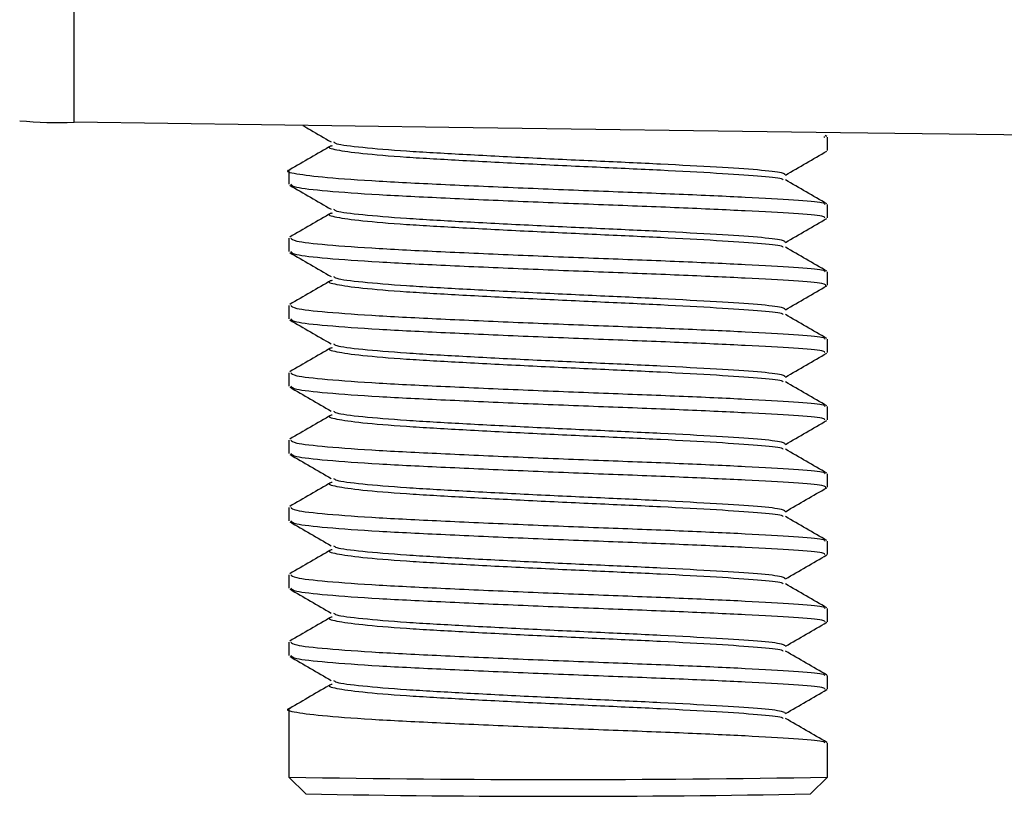
# Model space of a CAD drawing. Units: millimetres. Extents: x 5 to 292, y 5 to 205.
# Drawn here: x 40 to 43, y 113 to 116 of the extents above; entities that cross this region are included whole.
import ezdxf

# ---------------------------------------------------------------- set-up
doc = ezdxf.new("R2010")
doc.units = ezdxf.units.MM

msp = doc.modelspace()

# ---------------------------------------------------------------- linework, layer by layer
at = {"color": 7, "linetype": 'Continuous', "lineweight": 25}
for p, q in [((39.7598, 115.4904), (39.7598, 116.0904)), ((41.9881, 115.448), (41.9906, 115.4465)), ((41.9972, 115.4479), (41.9916, 115.4511)), ((41.9984, 115.4065), (41.9984, 115.4465)), ((40.3984, 115.3465), (40.3984, 115.3065)), ((41.9984, 115.2065), (41.9984, 115.2465)), ((40.3984, 115.1465), (40.3984, 115.1065)), ((41.9984, 115.0065), (41.9984, 115.0465)), ((40.3984, 114.9465), (40.3984, 114.9065)), ((41.9984, 114.8065), (41.9984, 114.8465)), ((40.3984, 114.7465), (40.3984, 114.7065)), ((41.9984, 114.6065), (41.9984, 114.6465)), ((40.3984, 114.5465), (40.3984, 114.5065)), ((41.9984, 114.4065), (41.9984, 114.4465)), ((40.3984, 114.3465), (40.3984, 114.3065)), ((41.9984, 114.2065), (41.9984, 114.2465)), ((40.3984, 114.1465), (40.3984, 114.1065)), ((41.9984, 114.0065), (41.9984, 114.0465)), ((40.3984, 113.9465), (40.3984, 113.9065)), ((41.9984, 113.8065), (41.9984, 113.8465)), ((40.3984, 113.7465), (40.3984, 113.545)), ((41.9984, 113.545), (41.9984, 113.6465)), ((40.3984, 113.545), (40.4484, 113.495)), ((41.9484, 113.495), (41.9984, 113.545))]:
    msp.add_line(p, q, dxfattribs=at)
at = {"color": 7, "linetype": 'Continuous', "lineweight": 25, "flags": 128}
msp.add_lwpolyline([(46.8962, 115.4017), (45.8213, 115.4135), (44.5114, 115.4286), (43.2498, 115.4438), (42.037, 115.4592), (40.8735, 115.4747), (39.7598, 115.4904)], dxfattribs=at)
at = {"color": 7, "linetype": 'Continuous', "lineweight": 25}
for centre, radius, start, end in [((39.7129, 116.6905), 1.2009, 264.5274, 272.2394), ((41.1984, 158.9357), 45.3977, 268.99028, 271.00972), ((41.1984, 154.2148), 40.7267, 268.94484, 271.05516)]:
    msp.add_arc(centre, radius, start, end, dxfattribs=at)
for points, knots in [([(40.44, 115.4809), (40.4474, 115.4766), (40.4754, 115.4604), (40.5034, 115.4442), (40.5239, 115.4323)], [0, 0, 0, 0, 0.267048, 1, 1, 1, 1]), ([(40.5312, 115.4325), (40.533, 115.4306), (40.5381, 115.4252), (40.6116, 115.4162), (40.7399, 115.4053), (40.9122, 115.3956), (41.1086, 115.3853), (41.3136, 115.3758), (41.5083, 115.367), (41.6753, 115.3578), (41.799, 115.3498), (41.8725, 115.3416), (41.8718, 115.3362), (41.8715, 115.3337)], [0, 0, 0, 0, 0.0495711, 0.145406, 0.2420637, 0.3366314, 0.4332821, 0.5291322, 0.6241828, 0.7210438, 0.815837, 0.9120055, 1, 1, 1, 1]), ([(40.524, 115.4207), (40.5035, 115.4088), (40.4624, 115.385), (40.4214, 115.3613), (40.4008, 115.3494)], [0, 0, 0, 0, 0.4999065, 1, 1, 1, 1]), ([(40.5266, 115.4205), (40.525, 115.4201), (40.509, 115.4161), (40.5352, 115.4088), (40.6087, 115.398), (40.7407, 115.3871), (40.9119, 115.3774), (41.1086, 115.3671), (41.3136, 115.3576), (41.5082, 115.3488), (41.6756, 115.3396), (41.7978, 115.3316), (41.8646, 115.3246), (41.866, 115.3206), (41.8665, 115.3193)], [0, 0, 0, 0, 0.010219, 0.104095, 0.198731, 0.29418, 0.387565, 0.483008, 0.577659, 0.671521, 0.767171, 0.860779, 0.955745, 1, 1, 1, 1]), ([(41.874, 115.3337), (41.8945, 115.3456), (41.9356, 115.3693), (41.9766, 115.3931), (41.9971, 115.405)], [0, 0, 0, 0, 0.499923, 1, 1, 1, 1]), ([(40.4035, 115.3494), (40.4021, 115.3491), (40.3839, 115.3451), (40.4152, 115.3377), (40.5017, 115.3267), (40.6577, 115.3156), (40.86, 115.3057), (41.0924, 115.2954), (41.3345, 115.2859), (41.5644, 115.2772), (41.7619, 115.2681), (41.9073, 115.2603), (41.9899, 115.2529), (41.9904, 115.2484), (41.9906, 115.2465)], [0, 0, 0, 0, 0.007626, 0.099791, 0.192702, 0.28641, 0.378094, 0.471795, 0.564721, 0.656872, 0.750777, 0.842679, 0.935913, 1, 1, 1, 1]), ([(41.9972, 115.2479), (41.9766, 115.2598), (41.9356, 115.2836), (41.8945, 115.3074), (41.874, 115.3193)], [0, 0, 0, 0, 0.5000921, 1, 1, 1, 1]), ([(40.4008, 115.3036), (40.4213, 115.2917), (40.4624, 115.2679), (40.5034, 115.2442), (40.5239, 115.2323)], [0, 0, 0, 0, 0.500077, 1, 1, 1, 1]), ([(40.4036, 115.3065), (40.406, 115.3036), (40.4115, 115.297), (40.5042, 115.2867), (40.657, 115.2756), (40.8602, 115.2657), (41.0923, 115.2554), (41.3345, 115.2459), (41.5644, 115.2372), (41.7619, 115.2281), (41.9073, 115.2203), (41.9899, 115.2129), (41.9904, 115.2084), (41.9906, 115.2065)], [0, 0, 0, 0, 0.0773094, 0.1725408, 0.2685888, 0.3625625, 0.4586035, 0.55385, 0.648303, 0.7445528, 0.8387503, 0.9343128, 1, 1, 1, 1]), ([(40.524, 115.2207), (40.5035, 115.2088), (40.4624, 115.185), (40.4214, 115.1613), (40.4008, 115.1494)], [0, 0, 0, 0, 0.499906, 1, 1, 1, 1]), ([(40.5266, 115.2205), (40.525, 115.2201), (40.509, 115.2161), (40.5352, 115.2088), (40.6087, 115.198), (40.7407, 115.1871), (40.9119, 115.1774), (41.1086, 115.1671), (41.3136, 115.1576), (41.5082, 115.1488), (41.6756, 115.1396), (41.7978, 115.1316), (41.8646, 115.1246), (41.866, 115.1206), (41.8665, 115.1193)], [0, 0, 0, 0, 0.010219, 0.104095, 0.198731, 0.29418, 0.387565, 0.483008, 0.577659, 0.671521, 0.767171, 0.860779, 0.955745, 1, 1, 1, 1]), ([(40.5312, 115.2325), (40.533, 115.2306), (40.5381, 115.2252), (40.6116, 115.2162), (40.7399, 115.2053), (40.9122, 115.1956), (41.1086, 115.1853), (41.3136, 115.1758), (41.5083, 115.167), (41.6753, 115.1578), (41.799, 115.1498), (41.8725, 115.1416), (41.8718, 115.1362), (41.8715, 115.1337)], [0, 0, 0, 0, 0.049571, 0.145406, 0.242064, 0.336631, 0.433282, 0.529132, 0.624183, 0.721044, 0.815837, 0.912005, 1, 1, 1, 1]), ([(41.874, 115.1337), (41.8945, 115.1456), (41.9356, 115.1693), (41.9766, 115.1931), (41.9971, 115.205)], [0, 0, 0, 0, 0.499923, 1, 1, 1, 1]), ([(40.4036, 115.1465), (40.406, 115.1436), (40.4115, 115.137), (40.5042, 115.1267), (40.657, 115.1156), (40.8602, 115.1057), (41.0923, 115.0954), (41.3345, 115.0859), (41.5644, 115.0772), (41.7619, 115.0681), (41.9073, 115.0603), (41.9899, 115.0529), (41.9904, 115.0484), (41.9906, 115.0465)], [0, 0, 0, 0, 0.077309, 0.172541, 0.268589, 0.362563, 0.458604, 0.55385, 0.648303, 0.744553, 0.83875, 0.934313, 1, 1, 1, 1]), ([(40.4008, 115.1036), (40.4213, 115.0917), (40.4624, 115.0679), (40.5034, 115.0442), (40.5239, 115.0323)], [0, 0, 0, 0, 0.500077, 1, 1, 1, 1]), ([(40.4036, 115.1065), (40.406, 115.1036), (40.4115, 115.097), (40.5042, 115.0867), (40.657, 115.0756), (40.8602, 115.0657), (41.0923, 115.0554), (41.3345, 115.0459), (41.5645, 115.0372), (41.7618, 115.0281), (41.9078, 115.0203), (41.9939, 115.0124), (41.9933, 115.0074), (41.9931, 115.005)], [0, 0, 0, 0, 0.0759527, 0.1695129, 0.2638753, 0.3561999, 0.4505555, 0.5441305, 0.636926, 0.7314867, 0.8240311, 0.9179166, 1, 1, 1, 1]), ([(41.9972, 115.048), (41.9766, 115.0598), (41.9356, 115.0836), (41.8945, 115.1074), (41.874, 115.1193)], [0, 0, 0, 0, 0.500092, 1, 1, 1, 1]), ([(40.524, 115.0207), (40.5035, 115.0088), (40.4624, 114.9851), (40.4214, 114.9613), (40.4008, 114.9494)], [0, 0, 0, 0, 0.499906, 1, 1, 1, 1]), ([(40.5266, 115.0205), (40.525, 115.0201), (40.509, 115.0161), (40.5352, 115.0088), (40.6087, 114.998), (40.7407, 114.9871), (40.9119, 114.9774), (41.1086, 114.9671), (41.3136, 114.9576), (41.5082, 114.9488), (41.6756, 114.9396), (41.7978, 114.9316), (41.8646, 114.9246), (41.866, 114.9206), (41.8665, 114.9193)], [0, 0, 0, 0, 0.0102192, 0.1040945, 0.1987311, 0.2941802, 0.3875654, 0.4830075, 0.5776591, 0.6715212, 0.7671711, 0.8607789, 0.9557449, 1, 1, 1, 1]), ([(40.5312, 115.0325), (40.533, 115.0306), (40.5381, 115.0252), (40.6116, 115.0162), (40.7399, 115.0053), (40.9122, 114.9956), (41.1086, 114.9853), (41.3136, 114.9758), (41.5083, 114.9671), (41.6753, 114.9578), (41.799, 114.9498), (41.8725, 114.9416), (41.8718, 114.9363), (41.8715, 114.9337)], [0, 0, 0, 0, 0.049571, 0.145406, 0.242064, 0.336631, 0.433282, 0.529132, 0.624183, 0.721044, 0.815837, 0.912005, 1, 1, 1, 1]), ([(41.874, 114.9337), (41.8945, 114.9456), (41.9356, 114.9693), (41.9766, 114.9931), (41.9971, 115.005)], [0, 0, 0, 0, 0.499923, 1, 1, 1, 1]), ([(40.4036, 114.9465), (40.406, 114.9436), (40.4115, 114.937), (40.5042, 114.9267), (40.657, 114.9156), (40.8602, 114.9057), (41.0923, 114.8954), (41.3345, 114.8859), (41.5644, 114.8772), (41.7619, 114.8681), (41.9073, 114.8603), (41.9899, 114.8529), (41.9904, 114.8484), (41.9906, 114.8465)], [0, 0, 0, 0, 0.0773094, 0.1725408, 0.2685888, 0.3625625, 0.4586035, 0.55385, 0.648303, 0.7445528, 0.8387503, 0.9343128, 1, 1, 1, 1]), ([(40.4008, 114.9036), (40.4213, 114.8917), (40.4624, 114.8679), (40.5034, 114.8442), (40.5239, 114.8323)], [0, 0, 0, 0, 0.500077, 1, 1, 1, 1]), ([(40.4036, 114.9065), (40.406, 114.9036), (40.4115, 114.897), (40.5042, 114.8867), (40.657, 114.8756), (40.8602, 114.8658), (41.0923, 114.8554), (41.3345, 114.8459), (41.5644, 114.8372), (41.7619, 114.8281), (41.9073, 114.8203), (41.9899, 114.8129), (41.9904, 114.8084), (41.9906, 114.8065)], [0, 0, 0, 0, 0.077309, 0.172541, 0.268589, 0.362563, 0.458604, 0.55385, 0.648303, 0.744553, 0.83875, 0.934313, 1, 1, 1, 1]), ([(41.9972, 114.848), (41.9766, 114.8598), (41.9356, 114.8836), (41.8945, 114.9074), (41.874, 114.9193)], [0, 0, 0, 0, 0.500092, 1, 1, 1, 1]), ([(40.524, 114.8207), (40.5035, 114.8088), (40.4624, 114.7851), (40.4214, 114.7613), (40.4008, 114.7494)], [0, 0, 0, 0, 0.4999065, 1, 1, 1, 1]), ([(40.5266, 114.8205), (40.525, 114.8201), (40.509, 114.8161), (40.5352, 114.8088), (40.6087, 114.798), (40.7407, 114.7871), (40.9119, 114.7774), (41.1086, 114.7671), (41.3136, 114.7576), (41.5082, 114.7489), (41.6756, 114.7396), (41.7978, 114.7316), (41.8646, 114.7246), (41.866, 114.7206), (41.8665, 114.7193)], [0, 0, 0, 0, 0.0102192, 0.1040945, 0.1987311, 0.2941802, 0.3875654, 0.4830075, 0.5776591, 0.6715212, 0.7671711, 0.8607789, 0.9557449, 1, 1, 1, 1]), ([(40.5312, 114.8325), (40.533, 114.8306), (40.5381, 114.8252), (40.6116, 114.8162), (40.7399, 114.8053), (40.9122, 114.7956), (41.1086, 114.7853), (41.3136, 114.7758), (41.5083, 114.7671), (41.6753, 114.7578), (41.799, 114.7498), (41.8725, 114.7416), (41.8718, 114.7363), (41.8715, 114.7337)], [0, 0, 0, 0, 0.049571, 0.145406, 0.242064, 0.336631, 0.433282, 0.529132, 0.624183, 0.721044, 0.815837, 0.912005, 1, 1, 1, 1]), ([(41.874, 114.7337), (41.8945, 114.7456), (41.9356, 114.7693), (41.9766, 114.7931), (41.9971, 114.805)], [0, 0, 0, 0, 0.499923, 1, 1, 1, 1]), ([(40.4036, 114.7465), (40.406, 114.7436), (40.4115, 114.737), (40.5042, 114.7267), (40.657, 114.7156), (40.8602, 114.7058), (41.0923, 114.6954), (41.3345, 114.6859), (41.5644, 114.6772), (41.7619, 114.6681), (41.9073, 114.6603), (41.9899, 114.6529), (41.9904, 114.6484), (41.9906, 114.6465)], [0, 0, 0, 0, 0.0773094, 0.1725408, 0.2685888, 0.3625625, 0.4586035, 0.55385, 0.648303, 0.7445528, 0.8387503, 0.9343128, 1, 1, 1, 1]), ([(40.4008, 114.7036), (40.4213, 114.6917), (40.4624, 114.668), (40.5034, 114.6442), (40.5239, 114.6323)], [0, 0, 0, 0, 0.500077, 1, 1, 1, 1]), ([(40.4036, 114.7065), (40.406, 114.7036), (40.4115, 114.697), (40.5042, 114.6867), (40.657, 114.6756), (40.8602, 114.6658), (41.0923, 114.6554), (41.3345, 114.6459), (41.5644, 114.6372), (41.7619, 114.6281), (41.9073, 114.6203), (41.9899, 114.6129), (41.9904, 114.6084), (41.9906, 114.6065)], [0, 0, 0, 0, 0.077309, 0.172541, 0.268589, 0.362563, 0.458604, 0.55385, 0.648303, 0.744553, 0.83875, 0.934313, 1, 1, 1, 1]), ([(41.9972, 114.648), (41.9766, 114.6598), (41.9356, 114.6836), (41.8945, 114.7074), (41.874, 114.7193)], [0, 0, 0, 0, 0.500092, 1, 1, 1, 1]), ([(40.524, 114.6207), (40.5035, 114.6088), (40.4624, 114.5851), (40.4214, 114.5613), (40.4008, 114.5494)], [0, 0, 0, 0, 0.4999065, 1, 1, 1, 1]), ([(40.5266, 114.6205), (40.525, 114.6201), (40.509, 114.6161), (40.5352, 114.6088), (40.6087, 114.598), (40.7407, 114.5871), (40.9119, 114.5774), (41.1086, 114.5671), (41.3136, 114.5576), (41.5082, 114.5489), (41.6756, 114.5396), (41.7978, 114.5316), (41.8646, 114.5247), (41.866, 114.5206), (41.8665, 114.5193)], [0, 0, 0, 0, 0.010219, 0.104095, 0.198731, 0.29418, 0.387565, 0.483008, 0.577659, 0.671521, 0.767171, 0.860779, 0.955745, 1, 1, 1, 1]), ([(40.5312, 114.6325), (40.533, 114.6306), (40.5381, 114.6252), (40.6116, 114.6162), (40.7399, 114.6053), (40.9122, 114.5956), (41.1086, 114.5853), (41.3136, 114.5758), (41.5083, 114.5671), (41.6753, 114.5578), (41.799, 114.5498), (41.8725, 114.5416), (41.8718, 114.5363), (41.8715, 114.5337)], [0, 0, 0, 0, 0.049571, 0.145406, 0.242064, 0.336631, 0.433282, 0.529132, 0.624183, 0.721044, 0.815837, 0.912005, 1, 1, 1, 1]), ([(41.874, 114.5337), (41.8945, 114.5456), (41.9356, 114.5694), (41.9766, 114.5931), (41.9971, 114.605)], [0, 0, 0, 0, 0.499923, 1, 1, 1, 1]), ([(40.4036, 114.5465), (40.406, 114.5436), (40.4115, 114.537), (40.5042, 114.5267), (40.657, 114.5156), (40.8602, 114.5058), (41.0923, 114.4954), (41.3345, 114.4859), (41.5644, 114.4772), (41.7619, 114.4681), (41.9073, 114.4603), (41.9899, 114.4529), (41.9904, 114.4484), (41.9906, 114.4465)], [0, 0, 0, 0, 0.077309, 0.172541, 0.268589, 0.362563, 0.458604, 0.55385, 0.648303, 0.744553, 0.83875, 0.934313, 1, 1, 1, 1]), ([(41.9972, 114.448), (41.9766, 114.4598), (41.9356, 114.4836), (41.8945, 114.5074), (41.874, 114.5193)], [0, 0, 0, 0, 0.500092, 1, 1, 1, 1]), ([(40.4008, 114.5036), (40.4213, 114.4917), (40.4624, 114.468), (40.5034, 114.4442), (40.5239, 114.4323)], [0, 0, 0, 0, 0.500077, 1, 1, 1, 1]), ([(40.4036, 114.5065), (40.406, 114.5036), (40.4115, 114.497), (40.5042, 114.4867), (40.657, 114.4756), (40.8602, 114.4658), (41.0923, 114.4554), (41.3345, 114.4459), (41.5645, 114.4372), (41.7618, 114.4281), (41.9078, 114.4203), (41.9939, 114.4124), (41.9933, 114.4074), (41.9931, 114.405)], [0, 0, 0, 0, 0.0759527, 0.1695129, 0.2638753, 0.3561999, 0.4505555, 0.5441305, 0.636926, 0.7314867, 0.8240311, 0.9179166, 1, 1, 1, 1]), ([(40.5312, 114.4325), (40.533, 114.4307), (40.5381, 114.4253), (40.6116, 114.4162), (40.7399, 114.4053), (40.9122, 114.3956), (41.1086, 114.3853), (41.3136, 114.3758), (41.5083, 114.3671), (41.6753, 114.3578), (41.799, 114.3498), (41.8725, 114.3416), (41.8718, 114.3363), (41.8715, 114.3337)], [0, 0, 0, 0, 0.0495711, 0.145406, 0.2420637, 0.3366314, 0.4332821, 0.5291322, 0.6241828, 0.7210438, 0.815837, 0.9120055, 1, 1, 1, 1]), ([(40.524, 114.4207), (40.5035, 114.4088), (40.4624, 114.3851), (40.4214, 114.3613), (40.4008, 114.3494)], [0, 0, 0, 0, 0.4999065, 1, 1, 1, 1]), ([(40.5266, 114.4205), (40.525, 114.4202), (40.509, 114.4161), (40.5352, 114.4088), (40.6087, 114.398), (40.7407, 114.3871), (40.9119, 114.3774), (41.1086, 114.3671), (41.3136, 114.3576), (41.5082, 114.3489), (41.6756, 114.3396), (41.7978, 114.3316), (41.8646, 114.3247), (41.866, 114.3206), (41.8665, 114.3193)], [0, 0, 0, 0, 0.010219, 0.104095, 0.198731, 0.29418, 0.387565, 0.483008, 0.577659, 0.671521, 0.767171, 0.860779, 0.955745, 1, 1, 1, 1]), ([(41.874, 114.3337), (41.8945, 114.3456), (41.9356, 114.3694), (41.9766, 114.3931), (41.9971, 114.405)], [0, 0, 0, 0, 0.499923, 1, 1, 1, 1]), ([(40.4036, 114.3465), (40.406, 114.3436), (40.4115, 114.337), (40.5042, 114.3267), (40.657, 114.3156), (40.8602, 114.3058), (41.0923, 114.2954), (41.3345, 114.2859), (41.5644, 114.2772), (41.7619, 114.2681), (41.9073, 114.2603), (41.9899, 114.2529), (41.9904, 114.2484), (41.9906, 114.2465)], [0, 0, 0, 0, 0.077309, 0.172541, 0.268589, 0.362563, 0.458604, 0.55385, 0.648303, 0.744553, 0.83875, 0.934313, 1, 1, 1, 1]), ([(41.9972, 114.248), (41.9766, 114.2599), (41.9356, 114.2836), (41.8945, 114.3074), (41.874, 114.3193)], [0, 0, 0, 0, 0.500092, 1, 1, 1, 1]), ([(40.4008, 114.3036), (40.4213, 114.2917), (40.4624, 114.268), (40.5034, 114.2442), (40.5239, 114.2323)], [0, 0, 0, 0, 0.500077, 1, 1, 1, 1]), ([(40.4036, 114.3065), (40.406, 114.3036), (40.4115, 114.297), (40.5042, 114.2867), (40.657, 114.2756), (40.8602, 114.2658), (41.0923, 114.2554), (41.3345, 114.2459), (41.5644, 114.2372), (41.7619, 114.2281), (41.9073, 114.2203), (41.9899, 114.2129), (41.9904, 114.2084), (41.9906, 114.2065)], [0, 0, 0, 0, 0.0773094, 0.1725408, 0.2685888, 0.3625625, 0.4586035, 0.55385, 0.648303, 0.7445528, 0.8387503, 0.9343128, 1, 1, 1, 1]), ([(40.5312, 114.2325), (40.533, 114.2307), (40.5381, 114.2253), (40.6116, 114.2162), (40.7399, 114.2053), (40.9122, 114.1956), (41.1086, 114.1853), (41.3136, 114.1758), (41.5083, 114.1671), (41.6753, 114.1578), (41.799, 114.1498), (41.8725, 114.1416), (41.8718, 114.1363), (41.8715, 114.1337)], [0, 0, 0, 0, 0.0495711, 0.145406, 0.2420637, 0.3366314, 0.4332821, 0.5291322, 0.6241828, 0.7210438, 0.815837, 0.9120055, 1, 1, 1, 1]), ([(40.524, 114.2207), (40.5035, 114.2088), (40.4624, 114.1851), (40.4214, 114.1613), (40.4008, 114.1494)], [0, 0, 0, 0, 0.499906, 1, 1, 1, 1]), ([(40.5266, 114.2206), (40.525, 114.2202), (40.509, 114.2161), (40.5352, 114.2088), (40.6087, 114.198), (40.7407, 114.1871), (40.9119, 114.1774), (41.1086, 114.1671), (41.3136, 114.1576), (41.5082, 114.1489), (41.6756, 114.1396), (41.7978, 114.1316), (41.8646, 114.1247), (41.866, 114.1206), (41.8665, 114.1193)], [0, 0, 0, 0, 0.010219, 0.104095, 0.198731, 0.29418, 0.387565, 0.483008, 0.577659, 0.671521, 0.767171, 0.860779, 0.955745, 1, 1, 1, 1]), ([(41.874, 114.1337), (41.8945, 114.1456), (41.9356, 114.1694), (41.9766, 114.1931), (41.9971, 114.205)], [0, 0, 0, 0, 0.499923, 1, 1, 1, 1]), ([(40.4036, 114.1465), (40.406, 114.1436), (40.4115, 114.137), (40.5042, 114.1267), (40.657, 114.1156), (40.8602, 114.1058), (41.0923, 114.0954), (41.3345, 114.0859), (41.5644, 114.0772), (41.7619, 114.0681), (41.9073, 114.0603), (41.9899, 114.0529), (41.9904, 114.0484), (41.9906, 114.0465)], [0, 0, 0, 0, 0.0773094, 0.1725408, 0.2685888, 0.3625625, 0.4586035, 0.55385, 0.648303, 0.7445528, 0.8387503, 0.9343128, 1, 1, 1, 1]), ([(41.9972, 114.048), (41.9766, 114.0599), (41.9356, 114.0836), (41.8945, 114.1074), (41.874, 114.1193)], [0, 0, 0, 0, 0.500092, 1, 1, 1, 1]), ([(40.4008, 114.1036), (40.4213, 114.0917), (40.4624, 114.068), (40.5034, 114.0442), (40.5239, 114.0323)], [0, 0, 0, 0, 0.500077, 1, 1, 1, 1]), ([(40.4036, 114.1065), (40.406, 114.1036), (40.4115, 114.097), (40.5042, 114.0867), (40.657, 114.0756), (40.8602, 114.0658), (41.0923, 114.0554), (41.3345, 114.0459), (41.5644, 114.0372), (41.7619, 114.0281), (41.9073, 114.0203), (41.9899, 114.013), (41.9904, 114.0084), (41.9906, 114.0065)], [0, 0, 0, 0, 0.077309, 0.172541, 0.268589, 0.362563, 0.458604, 0.55385, 0.648303, 0.744553, 0.83875, 0.934313, 1, 1, 1, 1]), ([(40.5312, 114.0325), (40.533, 114.0307), (40.5381, 114.0253), (40.6116, 114.0162), (40.7399, 114.0053), (40.9122, 113.9956), (41.1086, 113.9853), (41.3136, 113.9758), (41.5083, 113.9671), (41.6753, 113.9578), (41.799, 113.9498), (41.8725, 113.9416), (41.8718, 113.9363), (41.8715, 113.9337)], [0, 0, 0, 0, 0.049571, 0.145406, 0.242064, 0.336631, 0.433282, 0.529132, 0.624183, 0.721044, 0.815837, 0.912005, 1, 1, 1, 1]), ([(40.524, 114.0207), (40.5035, 114.0088), (40.4624, 113.9851), (40.4214, 113.9613), (40.4008, 113.9494)], [0, 0, 0, 0, 0.499906, 1, 1, 1, 1]), ([(40.5266, 114.0206), (40.525, 114.0202), (40.509, 114.0161), (40.5352, 114.0088), (40.6087, 113.998), (40.7407, 113.9871), (40.9119, 113.9774), (41.1086, 113.9671), (41.3136, 113.9576), (41.5082, 113.9489), (41.6756, 113.9396), (41.7978, 113.9316), (41.8646, 113.9247), (41.866, 113.9206), (41.8665, 113.9193)], [0, 0, 0, 0, 0.010219, 0.104095, 0.198731, 0.29418, 0.387565, 0.483008, 0.577659, 0.671521, 0.767171, 0.860779, 0.955745, 1, 1, 1, 1]), ([(41.874, 113.9337), (41.8945, 113.9456), (41.9356, 113.9694), (41.9766, 113.9931), (41.9971, 114.005)], [0, 0, 0, 0, 0.499923, 1, 1, 1, 1]), ([(40.4036, 113.9465), (40.406, 113.9436), (40.4115, 113.937), (40.5042, 113.9267), (40.657, 113.9156), (40.8602, 113.9058), (41.0923, 113.8954), (41.3345, 113.8859), (41.5644, 113.8772), (41.7619, 113.8681), (41.9073, 113.8603), (41.9899, 113.853), (41.9904, 113.8484), (41.9906, 113.8465)], [0, 0, 0, 0, 0.077309, 0.172541, 0.268589, 0.362563, 0.458604, 0.55385, 0.648303, 0.744553, 0.83875, 0.934313, 1, 1, 1, 1]), ([(40.4036, 113.9065), (40.406, 113.9036), (40.4115, 113.897), (40.5042, 113.8867), (40.657, 113.8756), (40.8602, 113.8658), (41.0923, 113.8554), (41.3345, 113.8459), (41.5644, 113.8373), (41.7619, 113.8281), (41.9073, 113.8203), (41.9899, 113.813), (41.9904, 113.8084), (41.9906, 113.8065)], [0, 0, 0, 0, 0.0773094, 0.1725408, 0.2685888, 0.3625625, 0.4586035, 0.55385, 0.648303, 0.7445528, 0.8387503, 0.9343128, 1, 1, 1, 1]), ([(41.9972, 113.848), (41.9766, 113.8599), (41.9356, 113.8836), (41.8945, 113.9074), (41.874, 113.9193)], [0, 0, 0, 0, 0.500092, 1, 1, 1, 1]), ([(40.4008, 113.9036), (40.4213, 113.8917), (40.4624, 113.868), (40.5034, 113.8442), (40.5239, 113.8323)], [0, 0, 0, 0, 0.500077, 1, 1, 1, 1]), ([(40.524, 113.8207), (40.5035, 113.8089), (40.4624, 113.7851), (40.4214, 113.7613), (40.4008, 113.7494)], [0, 0, 0, 0, 0.499906, 1, 1, 1, 1]), ([(40.5266, 113.8206), (40.525, 113.8202), (40.509, 113.8161), (40.5352, 113.8088), (40.6087, 113.798), (40.7407, 113.7871), (40.9119, 113.7774), (41.1086, 113.7671), (41.3136, 113.7576), (41.5082, 113.7489), (41.6756, 113.7396), (41.7978, 113.7316), (41.8646, 113.7247), (41.866, 113.7206), (41.8665, 113.7193)], [0, 0, 0, 0, 0.010219, 0.104095, 0.198731, 0.29418, 0.387565, 0.483008, 0.577659, 0.671521, 0.767171, 0.860779, 0.955745, 1, 1, 1, 1]), ([(40.5312, 113.8325), (40.533, 113.8307), (40.5381, 113.8253), (40.6116, 113.8162), (40.7399, 113.8053), (40.9122, 113.7956), (41.1086, 113.7853), (41.3136, 113.7758), (41.5083, 113.7671), (41.6753, 113.7578), (41.799, 113.7498), (41.8725, 113.7416), (41.8718, 113.7363), (41.8715, 113.7337)], [0, 0, 0, 0, 0.049571, 0.145406, 0.242064, 0.336631, 0.433282, 0.529132, 0.624183, 0.721044, 0.815837, 0.912005, 1, 1, 1, 1]), ([(41.874, 113.7337), (41.8945, 113.7456), (41.9356, 113.7694), (41.9766, 113.7931), (41.9971, 113.805)], [0, 0, 0, 0, 0.499923, 1, 1, 1, 1]), ([(40.4035, 113.7494), (40.4021, 113.7491), (40.3839, 113.7451), (40.4152, 113.7377), (40.5017, 113.7267), (40.6577, 113.7156), (40.86, 113.7058), (41.0924, 113.6954), (41.3345, 113.6859), (41.5644, 113.6773), (41.7619, 113.6681), (41.9073, 113.6603), (41.9899, 113.653), (41.9904, 113.6484), (41.9906, 113.6465)], [0, 0, 0, 0, 0.0076264, 0.099791, 0.1927021, 0.2864099, 0.3780939, 0.4717948, 0.5647206, 0.6568723, 0.7507768, 0.8426792, 0.9359133, 1, 1, 1, 1]), ([(41.9972, 113.648), (41.9766, 113.6599), (41.9356, 113.6836), (41.8945, 113.7074), (41.874, 113.7193)], [0, 0, 0, 0, 0.500092, 1, 1, 1, 1])]:
    msp.add_open_spline(points, degree=3, knots=knots, dxfattribs=at)

doc.saveas('drawing.dxf')
